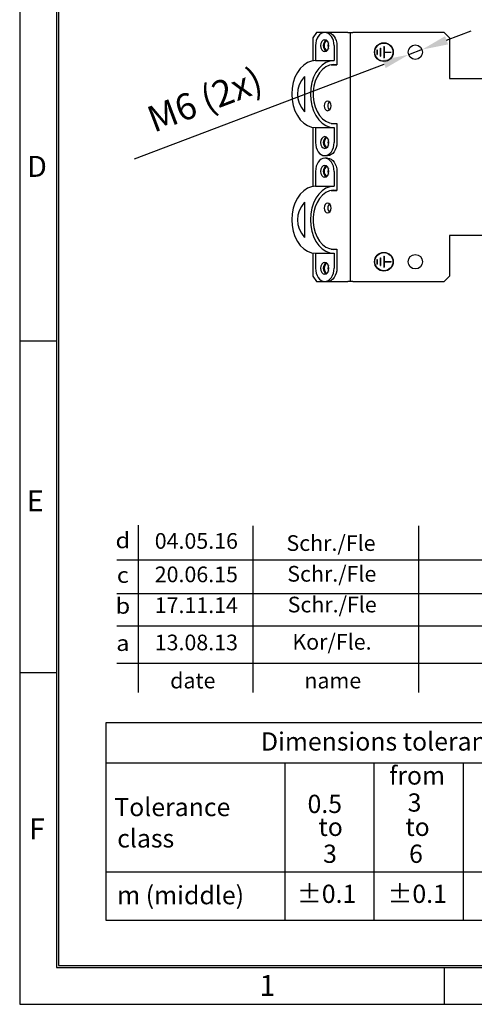
# Model space of a CAD drawing. Extents: x 0 to 2467, y -1709 to -950.
# Drawn here: x 1327 to 1500, y -1709 to -1334 of the extents above; entities that cross this region are included whole.
import ezdxf
from ezdxf.enums import TextEntityAlignment as Align

# ---------------------------------------------------------------- set-up
doc = ezdxf.new("R2010")
doc.units = 0
doc.header["$LTSCALE"] = 20
doc.header["$MEASUREMENT"] = 0
doc.layers.get('DEFPOINTS').update_dxf_attribs({"linetype": 'CONTINUOUS'})
for name, color, linetype in [('1', 7, 'CONTINUOUS'), ('2', 2, 'CONTINUOUS'), ('5', 4, 'CONTINUOUS'), ('9', 14, 'CONTINUOUS')]:
    doc.layers.add(name, color=color, linetype=linetype)
doc.styles.add('ROMANS', font='romans.shx', dxfattribs={"height": 10})
doc.dimstyles.new('ROMANS', dxfattribs={"dimscale": 0, "dimtxt": 10, "dimasz": 10, "dimexe": 4, "dimexo": 4, "dimgap": 4, "dimtad": 1, "dimdec": 4, "dimdsep": 46, "dimtxsty": 'ROMANS', "dimcen": 10, "dimclrd": 4, "dimclre": 4, "dimclrt": 2, "dimadec": 0, "dimazin": 0, "dimtfac": 0.625, "dimtdec": 4, "dimtmove": 0, "dimatfit": 3, "dimfxl": 1, "dimtolj": 1, "dimtzin": 0, "dimarcsym": 0})

# ---------------------------------------------------------------- blocks, each defined once
blk = doc.blocks.new('*D36')
at = {"layer": '5', "color": 4, "lineweight": -2, "transparency": 16777216}
for p, q in [((1530.02, -1341.48), (1539.36, -1337.93)), ((1520.67, -1345.03), (1515.52, -1346.98)), ((1410.93, -1386.68), (1506.17, -1350.53))]:
    blk.add_line(p, q, dxfattribs=at)
at = {"layer": '5', "color": 4, "transparency": 16777216}
for points in [[(1529.42, -1339.92), (1530.61, -1343.04), (1520.67, -1345.03)], [(1505.58, -1348.97), (1506.77, -1352.09), (1515.52, -1346.98)]]:
    blk.add_solid(points, dxfattribs=at)
at = {"layer": 'DEFPOINTS', "color": 0, "transparency": 16777216}
for p in [(1520.67, -1345.03), (1515.52, -1346.98)]:
    blk.add_point(p, dxfattribs=at)
at = {"layer": '5', "color": 2, "transparency": 16777216, "insert": (1437.7, -1364.09), "char_height": 10, "attachment_point": 5, "rotation": 20.782, "style": 'ROMANS'}
blk.add_mtext('\\A1;M6 (2x)', dxfattribs=at)

msp = doc.modelspace()

# ---------------------------------------------------------------- linework, layer by layer
at = {"layer": '1'}
for p, q in [((1440.17304, -1338.5059), (1438.75883, -1340.50589)), ((1438.75883, -1340.50589), (1438.75883, -1349.29409)), ((1443.35502, -1338.5059), (1440.17304, -1338.5059)), ((1444.41568, -1338.5059), (1443.35502, -1338.5059)), ((1452.09942, -1338.5059), (1444.41568, -1338.5059)), ((1452.09942, -1338.5059), (1454.0345, -1338.5059)), ((1453.06696, -1338.5059), (1453.06696, -1433.5059)), ((1488.90095, -1338.5059), (1454.0345, -1338.5059)), ((1490.90096, -1340.50589), (1488.90095, -1338.5059)), ((1490.90096, -1340.50589), (1490.90096, -1356.0059)), ((1439.81948, -1343.50589), (1439.81948, -1349.2059)), ((1446.89056, -1343.50589), (1446.89056, -1349.2059)), ((1447.95121, -1343.50589), (1447.95121, -1350.8059)), ((1463.25096, -1345.11312), (1463.35096, -1345.11312)), ((1463.25096, -1345.11312), (1463.25096, -1346.89868)), ((1463.35096, -1345.11312), (1463.35096, -1346.89868)), ((1464.47738, -1344.50551), (1464.57739, -1344.50551)), ((1464.47738, -1344.50551), (1464.47738, -1347.50629)), ((1464.57739, -1344.50551), (1464.57739, -1347.50629)), ((1465.85096, -1343.8979), (1465.95096, -1343.8979)), ((1465.85096, -1343.8979), (1465.85096, -1348.1139)), ((1465.95096, -1343.8979), (1465.95096, -1345.9559)), ((1439.81948, -1349.2059), (1446.89056, -1349.2059)), ((1463.25096, -1346.89868), (1463.35096, -1346.89868)), ((1464.47738, -1347.50629), (1464.57739, -1347.50629)), ((1465.85096, -1348.1139), (1465.95096, -1348.1139)), ((1465.95096, -1345.9559), (1468.71034, -1345.9559)), ((1465.95096, -1346.0559), (1465.95096, -1348.1139)), ((1465.95096, -1346.0559), (1468.71034, -1346.0559)), ((1468.71034, -1346.0559), (1468.71034, -1345.9559)), ((1445.82989, -1350.8059), (1447.95121, -1350.8059)), ((1435.65347, -1355.28055), (1435.65347, -1368.73124)), ((1490.90096, -1356.0059), (1506.14353, -1356.0059)), ((1438.75883, -1374.7177), (1438.75883, -1397.29409)), ((1439.81948, -1374.80589), (1446.89056, -1374.80589)), ((1439.81948, -1374.80589), (1439.81948, -1380.50589)), ((1445.82989, -1373.2059), (1447.95121, -1373.2059)), ((1446.89056, -1374.80589), (1446.89056, -1380.50589)), ((1447.95121, -1373.2059), (1447.95121, -1380.50589)), ((1443.35502, -1385.5059), (1444.41568, -1385.5059)), ((1444.41568, -1386.5059), (1443.35502, -1386.5059)), ((1439.81948, -1391.50589), (1439.81948, -1397.2059)), ((1446.89056, -1391.50589), (1446.89056, -1397.2059)), ((1447.95121, -1391.50589), (1447.95121, -1398.8059)), ((1439.81948, -1397.2059), (1446.89056, -1397.2059)), ((1445.82989, -1398.8059), (1447.95121, -1398.8059)), ((1435.65347, -1403.28055), (1435.65347, -1416.73124)), ((1520.16436, -1416.0059), (1490.90096, -1416.0059)), ((1490.90096, -1416.0059), (1490.90096, -1431.5059)), ((1438.75883, -1422.7177), (1438.75883, -1431.5059)), ((1439.81948, -1422.8059), (1446.89056, -1422.8059)), ((1439.81948, -1422.8059), (1439.81948, -1428.5059)), ((1445.82989, -1421.2059), (1447.95121, -1421.2059)), ((1446.89056, -1422.8059), (1446.89056, -1428.5059)), ((1447.95121, -1421.2059), (1447.95121, -1428.5059)), ((1464.47735, -1424.50553), (1464.57736, -1424.50552)), ((1464.47735, -1424.50553), (1464.47741, -1427.50631)), ((1464.57736, -1424.50552), (1464.5774, -1427.50631)), ((1465.85093, -1423.89789), (1465.95093, -1423.89789)), ((1465.85093, -1423.89789), (1465.85099, -1428.1139)), ((1465.95093, -1423.89789), (1465.95096, -1425.95589)), ((1463.25094, -1425.11316), (1463.35095, -1425.11315)), ((1463.25094, -1425.11316), (1463.25097, -1426.89872)), ((1463.25097, -1426.89872), (1463.35098, -1426.89872)), ((1463.35095, -1425.11315), (1463.35098, -1426.89872)), ((1464.47741, -1427.50631), (1464.5774, -1427.50631)), ((1465.85099, -1428.1139), (1465.95099, -1428.1139)), ((1465.95096, -1425.95589), (1468.71034, -1425.95585)), ((1465.95096, -1426.05589), (1468.71034, -1426.05585)), ((1465.95096, -1426.05589), (1465.95099, -1428.1139)), ((1468.71034, -1426.05585), (1468.71034, -1425.95585)), ((1438.75883, -1431.5059), (1440.17304, -1433.5059)), ((1488.90095, -1433.5059), (1490.90096, -1431.5059)), ((1440.17304, -1433.5059), (1443.35502, -1433.5059)), ((1443.35502, -1433.5059), (1444.41568, -1433.5059)), ((1444.41568, -1433.5059), (1452.09942, -1433.5059)), ((1454.0345, -1433.5059), (1452.09942, -1433.5059)), ((1454.0345, -1433.5059), (1488.90095, -1433.5059))]:
    msp.add_line(p, q, dxfattribs=at)
at = {"layer": '1', "flags": 128}
for points in [[(1443.35502, -1338.5059), (1442.66527, -1338.60197), (1442.00202, -1338.8865), (1441.39078, -1339.34855), (1440.85502, -1339.97036), (1440.41533, -1340.72804), (1440.08861, -1341.59248), (1439.88741, -1342.53044), (1439.81948, -1343.50589)], [(1443.35502, -1345.75589), (1443.96386, -1345.58463), (1444.48001, -1345.09688), (1444.8249, -1344.36693), (1444.946, -1343.50589), (1444.8249, -1342.64486), (1444.48001, -1341.9149), (1443.96386, -1341.42717), (1443.35502, -1341.25589), (1442.74617, -1341.42717), (1442.23001, -1341.9149), (1441.88514, -1342.64486), (1441.76402, -1343.50589), (1441.88514, -1344.36693), (1442.23001, -1345.09688), (1442.74617, -1345.58463), (1443.35502, -1345.75589)], [(1446.89056, -1343.50589), (1446.82262, -1342.53044), (1446.62143, -1341.59248), (1446.2947, -1340.72804), (1445.85502, -1339.97036), (1445.31926, -1339.34855), (1444.70801, -1338.8865), (1444.04476, -1338.60197), (1443.35502, -1338.5059)], [(1444.41568, -1338.5059), (1445.10543, -1338.60197), (1445.76866, -1338.8865), (1446.37991, -1339.34855), (1446.91568, -1339.97036), (1447.35537, -1340.72804), (1447.68208, -1341.59248), (1447.88327, -1342.53044), (1447.95121, -1343.50589)], [(1444.75811, -1342.44518), (1444.62132, -1342.79793), (1444.52175, -1343.50589)], [(1444.52175, -1343.50589), (1444.62132, -1344.21386), (1444.75811, -1344.56661)], [(1439.81948, -1349.2059), (1438.24779, -1349.40036), (1436.72387, -1349.97783), (1435.294, -1350.92077), (1434.00163, -1352.20053), (1432.88604, -1353.77821), (1431.98111, -1355.6059), (1431.31436, -1357.62804), (1430.90602, -1359.7832), (1430.76851, -1362.0059), (1430.90602, -1364.22859), (1431.31436, -1366.38375), (1431.98111, -1368.4059), (1432.88604, -1370.23358), (1434.00163, -1371.81126), (1435.294, -1373.09102), (1436.72387, -1374.03396), (1438.24779, -1374.61143), (1439.81948, -1374.80589)], [(1446.89056, -1349.2059), (1445.31887, -1349.40036), (1443.79493, -1349.97783), (1442.36506, -1350.92077), (1441.0727, -1352.20053), (1439.95711, -1353.77821), (1439.05219, -1355.6059), (1438.38542, -1357.62804), (1437.97708, -1359.7832), (1437.83958, -1362.0059), (1437.97708, -1364.22859), (1438.38542, -1366.38375), (1439.05219, -1368.4059), (1439.95711, -1370.23358), (1441.0727, -1371.81126), (1442.36506, -1373.09102), (1443.79493, -1374.03396), (1445.31887, -1374.61143), (1446.89056, -1374.80589)], [(1447.95121, -1350.8059), (1446.52134, -1350.71797), (1445.1033, -1350.9922), (1443.7426, -1351.61981), (1442.48291, -1352.58064), (1441.36464, -1353.84387), (1440.42366, -1355.36899), (1439.69017, -1357.10704), (1439.18768, -1359.00227), (1438.93235, -1360.99386), (1438.93235, -1363.01793), (1439.18768, -1365.00953), (1439.69017, -1366.90475), (1440.42366, -1368.6428), (1441.36464, -1370.16791), (1442.48291, -1371.43115), (1443.7426, -1372.39198), (1445.1033, -1373.01959), (1446.52134, -1373.29382), (1447.95121, -1373.2059)], [(1443.10752, -1366.50589), (1443.20711, -1367.21386), (1443.49068, -1367.81404), (1443.91506, -1368.21507), (1444.41568, -1368.3559), (1444.91629, -1368.21507), (1445.34067, -1367.81404), (1445.62424, -1367.21386), (1445.72383, -1366.50589), (1445.62424, -1365.79793), (1445.34067, -1365.19775), (1444.91629, -1364.79672), (1444.41568, -1364.6559), (1443.91506, -1364.79672), (1443.49068, -1365.19775), (1443.20711, -1365.79793), (1443.10752, -1366.50589)], [(1443.35502, -1378.2559), (1442.74617, -1378.42717), (1442.23001, -1378.9149), (1441.88514, -1379.64486), (1441.76402, -1380.50589), (1441.88514, -1381.36693), (1442.23001, -1382.09689), (1442.74617, -1382.58462), (1443.35502, -1382.7559), (1443.96386, -1382.58462), (1444.48001, -1382.09689), (1444.8249, -1381.36693), (1444.946, -1380.50589), (1444.8249, -1379.64486), (1444.48001, -1378.9149), (1443.96386, -1378.42717), (1443.35502, -1378.2559)], [(1444.2719, -1378.6671), (1443.91506, -1378.79672), (1443.49068, -1379.19775), (1443.20711, -1379.79793), (1443.10752, -1380.50589), (1443.20711, -1381.21386), (1443.49068, -1381.81404), (1443.91506, -1382.21507), (1444.2719, -1382.34469)], [(1439.81948, -1380.50589), (1439.88741, -1381.48135), (1440.08861, -1382.41931), (1440.41533, -1383.28375), (1440.85502, -1384.04143), (1441.39078, -1384.66324), (1442.00202, -1385.12529), (1442.66527, -1385.40982), (1443.35502, -1385.5059)], [(1443.35502, -1385.5059), (1444.04476, -1385.40982), (1444.70801, -1385.12529), (1445.31926, -1384.66324), (1445.85502, -1384.04143), (1446.2947, -1383.28375), (1446.62143, -1382.41931), (1446.82262, -1381.48135), (1446.89056, -1380.50589)], [(1447.95121, -1380.50589), (1447.88327, -1381.48135), (1447.68208, -1382.41931), (1447.35537, -1383.28375), (1446.91568, -1384.04143), (1446.37991, -1384.66324), (1445.76866, -1385.12529), (1445.10543, -1385.40982), (1444.41568, -1385.5059)], [(1443.35502, -1386.5059), (1442.66527, -1386.60197), (1442.00202, -1386.8865), (1441.39078, -1387.34855), (1440.85502, -1387.97036), (1440.41533, -1388.72804), (1440.08861, -1389.59248), (1439.88741, -1390.53044), (1439.81948, -1391.50589)], [(1446.89056, -1391.50589), (1446.82262, -1390.53044), (1446.62143, -1389.59248), (1446.2947, -1388.72804), (1445.85502, -1387.97036), (1445.31926, -1387.34855), (1444.70801, -1386.8865), (1444.04476, -1386.60197), (1443.35502, -1386.5059)], [(1444.41568, -1386.5059), (1445.10543, -1386.60197), (1445.76866, -1386.8865), (1446.37991, -1387.34855), (1446.91568, -1387.97036), (1447.35537, -1388.72804), (1447.68208, -1389.59248), (1447.88327, -1390.53044), (1447.95121, -1391.50589)], [(1443.35502, -1393.7559), (1443.96386, -1393.58462), (1444.48001, -1393.09689), (1444.8249, -1392.36693), (1444.946, -1391.50589), (1444.8249, -1390.64486), (1444.48001, -1389.91491), (1443.96386, -1389.42717), (1443.35502, -1389.2559), (1442.74617, -1389.42717), (1442.23001, -1389.91491), (1441.88514, -1390.64486), (1441.76402, -1391.50589), (1441.88514, -1392.36693), (1442.23001, -1393.09689), (1442.74617, -1393.58462), (1443.35502, -1393.7559)], [(1444.75811, -1390.44518), (1444.62132, -1390.79793), (1444.52175, -1391.50589)], [(1444.52175, -1391.50589), (1444.62132, -1392.21386), (1444.75811, -1392.56661)], [(1439.81948, -1397.2059), (1438.24779, -1397.40036), (1436.72387, -1397.97783), (1435.294, -1398.92077), (1434.00163, -1400.20053), (1432.88604, -1401.77821), (1431.98111, -1403.6059), (1431.31436, -1405.62804), (1430.90602, -1407.7832), (1430.76851, -1410.0059), (1430.90602, -1412.22859), (1431.31436, -1414.38375), (1431.98111, -1416.4059), (1432.88604, -1418.23358), (1434.00163, -1419.81126), (1435.294, -1421.09102), (1436.72387, -1422.03396), (1438.24779, -1422.61143), (1439.81948, -1422.8059)], [(1446.89056, -1397.2059), (1445.31887, -1397.40036), (1443.79493, -1397.97783), (1442.36506, -1398.92077), (1441.0727, -1400.20053), (1439.95711, -1401.77821), (1439.05219, -1403.6059), (1438.38542, -1405.62804), (1437.97708, -1407.7832), (1437.83958, -1410.0059), (1437.97708, -1412.22859), (1438.38542, -1414.38375), (1439.05219, -1416.4059), (1439.95711, -1418.23358), (1441.0727, -1419.81126), (1442.36506, -1421.09102), (1443.79493, -1422.03396), (1445.31887, -1422.61143), (1446.89056, -1422.8059)], [(1447.95121, -1398.8059), (1446.52134, -1398.71797), (1445.1033, -1398.9922), (1443.7426, -1399.61981), (1442.48291, -1400.58064), (1441.36464, -1401.84388), (1440.42366, -1403.36899), (1439.69017, -1405.10704), (1439.18768, -1407.00226), (1438.93235, -1408.99386), (1438.93235, -1411.01793), (1439.18768, -1413.00953), (1439.69017, -1414.90475), (1440.42366, -1416.6428), (1441.36464, -1418.16791), (1442.48291, -1419.43115), (1443.7426, -1420.39198), (1445.1033, -1421.01959), (1446.52134, -1421.29382), (1447.95121, -1421.2059)], [(1443.10752, -1405.5059), (1443.20711, -1406.21386), (1443.49068, -1406.81404), (1443.91506, -1407.21507), (1444.41568, -1407.3559), (1444.91629, -1407.21507), (1445.34067, -1406.81404), (1445.62424, -1406.21386), (1445.72383, -1405.5059), (1445.62424, -1404.79793), (1445.34067, -1404.19775), (1444.91629, -1403.79672), (1444.41568, -1403.6559), (1443.91506, -1403.79672), (1443.49068, -1404.19775), (1443.20711, -1404.79793), (1443.10752, -1405.5059)], [(1443.35502, -1426.2559), (1442.74617, -1426.42717), (1442.23001, -1426.91491), (1441.88514, -1427.64486), (1441.76402, -1428.5059), (1441.88514, -1429.36693), (1442.23001, -1430.09688), (1442.74617, -1430.58462), (1443.35502, -1430.7559), (1443.96386, -1430.58462), (1444.48001, -1430.09688), (1444.8249, -1429.36693), (1444.946, -1428.5059), (1444.8249, -1427.64486), (1444.48001, -1426.91491), (1443.96386, -1426.42717), (1443.35502, -1426.2559)], [(1444.2719, -1426.6671), (1443.91506, -1426.79672), (1443.49068, -1427.19775), (1443.20711, -1427.79793), (1443.10752, -1428.5059), (1443.20711, -1429.21386), (1443.49068, -1429.81404), (1443.91506, -1430.21507), (1444.2719, -1430.34469)], [(1439.81948, -1428.5059), (1439.88741, -1429.48135), (1440.08861, -1430.41931), (1440.41533, -1431.28375), (1440.85502, -1432.04143), (1441.39078, -1432.66324), (1442.00202, -1433.12529), (1442.66527, -1433.40982), (1443.35502, -1433.5059)], [(1443.35502, -1433.5059), (1444.04476, -1433.40982), (1444.70801, -1433.12529), (1445.31926, -1432.66324), (1445.85502, -1432.04143), (1446.2947, -1431.28375), (1446.62143, -1430.41931), (1446.82262, -1429.48135), (1446.89056, -1428.5059)], [(1447.95121, -1428.5059), (1447.88327, -1429.48135), (1447.68208, -1430.41931), (1447.35537, -1431.28375), (1446.91568, -1432.04143), (1446.37991, -1432.66324), (1445.76866, -1433.12529), (1445.10543, -1433.40982), (1444.41568, -1433.5059)]]:
    msp.add_lwpolyline(points, dxfattribs=at)
at = {"layer": '1'}
for centre, radius in [((1465.90096, -1346.0059), 3.575), ((1465.90096, -1346.0059), 3.475), ((1477.90096, -1346.0059), 2.75), ((1465.90096, -1426.0059), 3.575), ((1465.90096, -1426.0059), 3.475), ((1477.90096, -1426.0059), 2.75)]:
    msp.add_circle(centre, radius, dxfattribs=at)
for centre, radius, start, end in [((1445.32099, -1343.5059), 2.56145, 124.0888557, 235.9111443), ((1444.80411, -1343.29217), 1.71, 108.1336894, 187.1798413), ((1444.80413, -1343.71961), 1.71001, 172.8202786, 251.8659809), ((1446.59455, -1366.41207), 2.07493, 135.1788021, 182.5917802), ((1446.59455, -1366.59972), 2.07493, 177.4082198, 224.8211979), ((1445.32099, -1380.50589), 2.56146, 124.0888758, 235.9111242), ((1446.98677, -1380.5059), 2.4682, 154.5482577, 205.4517423), ((1445.32099, -1391.50589), 2.56146, 124.0889066, 235.9110934), ((1444.80412, -1391.29218), 1.71001, 108.1339603, 187.1796753), ((1444.80412, -1391.71962), 1.71, 172.8201801, 251.8661843), ((1446.59456, -1405.41207), 2.07493, 135.1788446, 182.5917608), ((1446.59456, -1405.59972), 2.07493, 177.4082659, 224.8211287), ((1445.32099, -1428.5059), 2.56146, 124.0889374, 235.9110626), ((1446.98677, -1428.50589), 2.4682, 154.5482577, 205.4517423)]:
    msp.add_arc(centre, radius, start, end, dxfattribs=at)
for centre in [(1451.05541, -1362.0059), (1451.05541, -1410.0059)]:
    msp.add_ellipse(centre, major_axis=(18.10193, 0), ratio=0.707106781, start_param=2.588387139, end_param=3.694798168, dxfattribs=at)
at = {"layer": '2', "color": 4}
for p, q in [((1372.31787, -1590.45892), (1372.31787, -1526.52851)), ((1416.01805, -1588.64822), (1416.01805, -1526.86738)), ((1479.29446, -1588.64822), (1479.29446, -1526.86738)), ((1364.05061, -1539.77118), (1710.08484, -1539.77118)), ((1364.05061, -1552.64835), (1709.40674, -1552.64835)), ((1364.05061, -1564.99846), (1710.08484, -1564.99846)), ((1416.01805, -1590.45892), (1416.01805, -1564.3897)), ((1479.29446, -1590.45892), (1479.29446, -1564.3897)), ((1364.05061, -1579.23501), (1709.74579, -1579.23501))]:
    msp.add_line(p, q, dxfattribs=at)
at = {"layer": '5', "color": 4}
for p, q in [((1359.93773, -1617.3529), (1359.93773, -1601.87142)), ((1359.93773, -1601.87142), (1635.50811, -1601.87142)), ((1364.04164, -1601.87142), (1639.61203, -1601.87142)), ((1359.93773, -1617.3529), (1635.50809, -1617.3529)), ((1359.93773, -1658.92568), (1359.93773, -1617.3529)), ((1428.05624, -1617.39384), (1428.05624, -1677.09953)), ((1462.1155, -1617.39384), (1462.1155, -1677.09953)), ((1496.17476, -1617.39384), (1496.17476, -1677.09953)), ((1359.93773, -1658.92568), (1635.50809, -1658.92568)), ((1359.93773, -1677.50345), (1359.93773, -1658.92568)), ((1635.50809, -1677.50345), (1359.93773, -1677.50345))]:
    msp.add_line(p, q, dxfattribs=at)
at = {"layer": '9', "color": 15, "linetype": 'Continuous'}
for p, q in [((1326.92928, -949.944), (1326.92928, -1709.4992)), ((1340.92928, -1456.3136), (1326.92928, -1456.3136)), ((1340.92928, -1582.906), (1326.92928, -1582.906)), ((1488.92928, -1695.4992), (1488.92928, -1709.4992)), ((1326.92928, -1709.4992), (2466.92928, -1709.4992))]:
    msp.add_line(p, q, dxfattribs=at)
at = {"layer": '9', "linetype": 'Continuous'}
for p, q in [((1340.92928, -963.944), (1340.92928, -1695.4992)), ((1341.72928, -963.944), (1341.72928, -1694.6992)), ((1341.72928, -1694.6992), (2452.92928, -1694.6992)), ((1340.92928, -1695.4992), (2452.92928, -1695.4992))]:
    msp.add_line(p, q, dxfattribs=at)

# ---------------------------------------------------------------- texts
at = {"layer": '2', "color": 4, "style": 'ROMANS', "width": 1.1}
for s, p in [('d', (1366.29599, -1533.15386)), ('c', (1366.29599, -1546.38445)), ('b', (1366.296, -1558.16013)), ('a', (1366.296, -1572.38154))]:
    msp.add_text(s, height=5.98752, dxfattribs=at).set_placement(p, align=Align.MIDDLE)
at = {"layer": '2', "color": 4, "style": 'ROMANS'}
for s, p in [('04.05.16', (1394.33137, -1533.38128)), ('Schr./Fle', (1445.71801, -1534.18936)), ('20.06.15', (1394.33137, -1546.14089)), ('Schr./Fle', (1446.02789, -1545.92579)), ('17.11.14', (1394.33137, -1557.91658)), ('Schr./Fle', (1446.18159, -1557.66895)), ('13.08.13', (1394.33137, -1572.13798)), ('Kor/Fle.', (1446.08112, -1571.89035)), ('date', (1392.98696, -1586.68519)), ('name', (1446.40016, -1586.68519))]:
    msp.add_text(s, height=5.987519, dxfattribs=at).set_placement(p, align=Align.MIDDLE)
at = {"layer": '5', "color": 4, "style": 'ROMANS'}
msp.add_text('Dimensions toleranced according to ISO 2768-m', height=6.95016, dxfattribs=at).set_placement((1631.56901, -1612.6392), align=Align.RIGHT)
for s, p in [('from', (1478.5875, -1623.04501)), ('3', (1477.59698, -1633.36588)), ('to', (1445.58407, -1642.65477)), ('to', (1478.73908, -1642.65477)), ('3', (1445.34318, -1652.92195)), ('6', (1478.14113, -1652.92195)), ('%%P0.1', (1444.04691, -1668.21456)), ('%%P0.1', (1478.61085, -1668.21456))]:
    msp.add_text(s, height=6.95016, dxfattribs=at).set_placement(p, align=Align.MIDDLE)
for s, p in [('Tolerance', (1363.03402, -1637.67134)), ('0.5    ', (1436.77147, -1636.46217)), ('class', (1364.13124, -1649.63679)), ('m (middle)', (1364.13124, -1671.31086))]:
    msp.add_text(s, height=6.95016, dxfattribs=at).set_placement(p)
at = {"layer": '9', "color": 15, "style": 'ROMANS'}
for s, p in [('D', (1329.78901, -1393.62147)), ('E', (1329.66968, -1521.28676)), ('F', (1330.48943, -1646.54563)), ('1', (1418.42096, -1706.30174))]:
    msp.add_text(s, height=8, dxfattribs=at).set_placement(p)

# ---------------------------------------------------------------- dimensions: what is measured, and where the dimension line sits
at = {"layer": '5'}
dim = msp.add_diameter_dim_2p(p1=(1480.47203, -1345.03016), p2=(1475.32988, -1346.98163), text='M6 (2x)', dimstyle='ROMANS', override={"dimscale": 1}, dxfattribs=at)
dim.commit()
dim.dimension.update_dxf_attribs({"geometry": '*D36', "text_midpoint": (1401.63379, -1374.9497), "dimtype": 163, "insert": (-40.19363, 0)})

doc.saveas('drawing.dxf')
